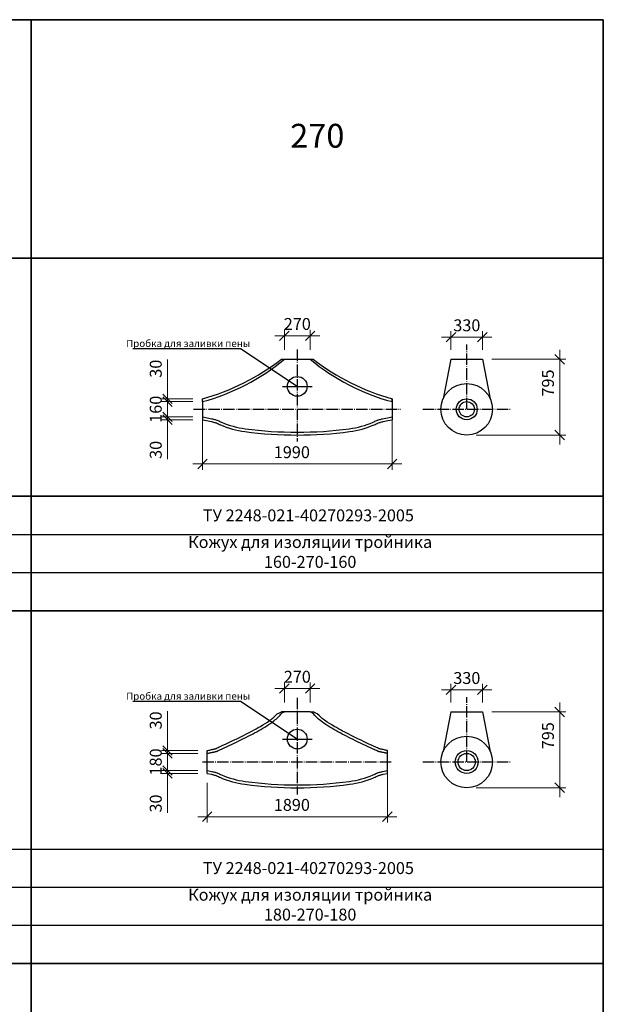
# Model space of a CAD drawing. Units: millimetres. Extents: x 12371 to 24857, y -6074 to 7960.
# Drawn here: x 16327 to 16449, y 4754 to 4961 of the extents above; entities that cross this region are included whole.
import ezdxf

# ---------------------------------------------------------------- set-up
doc = ezdxf.new("R2010")
doc.units = ezdxf.units.MM
doc.linetypes.add('ACAD_ISO04W100', pattern=[30, 24, -3, 0, -3])
doc.layers.add('рамка', color=7, linetype='Continuous')
doc.styles.add('simplex_2.5', font='simplex.shx', dxfattribs={"width": 0.7, "height": 2.5})
doc.styles.get("Standard").update_dxf_attribs({"font": 'isocpeur.ttf', "width": 0.7})
doc.dimstyles.new('1к50', dxfattribs={"dimscale": 0, "dimtxt": 2.5, "dimasz": 2, "dimexe": 1.25, "dimexo": 2, "dimgap": 0.9, "dimtad": 1, "dimdec": 0, "dimlfac": 50, "dimtxsty": 'Standard', "dimblk": 'OBLIQUE', "dimcen": 2, "dimdle": 2, "dimadec": 0, "dimazin": 0, "dimtfac": 1, "dimtdec": 0, "dimtmove": 0, "dimatfit": 3, "dimldrblk": 'NONE', "dimfxl": 0, "dimlwd": 18, "dimlwe": 18, "dimarcsym": 0})

# ---------------------------------------------------------------- blocks, each defined once
blk = doc.blocks.new('_Oblique')
at = {"color": 0, "linetype": 'ByBlock', "lineweight": -2}
blk.add_line((-0.5, -0.5), (0.5, 0.5), dxfattribs=at)
blk = doc.blocks.new('*D1466')
at = {"color": 0, "lineweight": 18, "transparency": 16777216}
for p, q in [((16357.86, 4882.81), (16357.86, 4875.61)), ((16363.18, 4880.81), (16356.61, 4880.81)), ((16363.18, 4877.61), (16356.61, 4877.61))]:
    blk.add_line(p, q, dxfattribs=at)
at = {"layer": 'Defpoints', "color": 0, "transparency": 16777216}
for p in [(16365.18, 4880.81), (16357.86, 4877.61), (16365.18, 4877.61)]:
    blk.add_point(p, dxfattribs=at)
at = {"color": 0, "lineweight": 18, "transparency": 16777216, "xscale": 2, "yscale": 2, "zscale": 2}
for p, rotation in [((16357.86, 4880.81), 90), ((16357.86, 4877.61), 270)]:
    blk.add_blockref('_Oblique', p, dxfattribs=dict(at, rotation=rotation))
at = {"color": 0, "transparency": 16777216, "insert": (16355.71, 4879.21), "char_height": 2.5, "attachment_point": 5, "rotation": 90}
blk.add_mtext('160', dxfattribs=at)
blk = doc.blocks.new('_None')
blk = doc.blocks.new('*D1467')
at = {"color": 0, "lineweight": 18, "transparency": 16777216}
for p, q in [((16357.86, 4881.41), (16357.86, 4889.67)), ((16363.18, 4881.41), (16356.61, 4881.41)), ((16363.18, 4880.81), (16356.61, 4880.81)), ((16357.86, 4880.81), (16357.86, 4881.41)), ((16357.86, 4880.81), (16357.86, 4878.81))]:
    blk.add_line(p, q, dxfattribs=at)
at = {"layer": 'Defpoints', "color": 0, "transparency": 16777216}
for p in [(16357.86, 4880.81), (16365.18, 4881.41), (16365.18, 4880.81)]:
    blk.add_point(p, dxfattribs=at)
at = {"color": 0, "lineweight": 18, "transparency": 16777216, "xscale": 2, "yscale": 2, "zscale": 2}
for p, rotation in [((16357.86, 4881.41), 270), ((16357.86, 4880.81), 90)]:
    blk.add_blockref('_Oblique', p, dxfattribs=dict(at, rotation=rotation))
at = {"color": 0, "transparency": 16777216, "insert": (16355.71, 4887.72), "char_height": 2.5, "attachment_point": 5, "rotation": 90}
blk.add_mtext('30', dxfattribs=at)
blk = doc.blocks.new('*D1468')
at = {"color": 0, "lineweight": 18, "transparency": 16777216}
for p, q in [((16357.86, 4877.61), (16357.86, 4879.61)), ((16363.18, 4877.61), (16356.61, 4877.61)), ((16357.86, 4877.61), (16357.86, 4877.01)), ((16363.18, 4877.01), (16356.61, 4877.01)), ((16357.86, 4877.01), (16357.86, 4868.74))]:
    blk.add_line(p, q, dxfattribs=at)
at = {"layer": 'Defpoints', "color": 0, "transparency": 16777216}
for p in [(16365.18, 4877.61), (16357.86, 4877.01), (16365.18, 4877.01)]:
    blk.add_point(p, dxfattribs=at)
at = {"color": 0, "lineweight": 18, "transparency": 16777216, "xscale": 2, "yscale": 2, "zscale": 2}
for p, rotation in [((16357.86, 4877.61), 270), ((16357.86, 4877.01), 90)]:
    blk.add_blockref('_Oblique', p, dxfattribs=dict(at, rotation=rotation))
at = {"color": 0, "transparency": 16777216, "insert": (16355.71, 4870.69), "char_height": 2.5, "attachment_point": 5, "rotation": 90}
blk.add_mtext('30', dxfattribs=at)
blk = doc.blocks.new('*D1469')
at = {"color": 0, "lineweight": 18, "transparency": 16777216}
for p, q in [((16365.18, 4877.21), (16365.18, 4866.48)), ((16404.98, 4877.21), (16404.98, 4866.48)), ((16363.18, 4867.73), (16406.98, 4867.73))]:
    blk.add_line(p, q, dxfattribs=at)
at = {"layer": 'Defpoints', "color": 0, "transparency": 16777216}
for p in [(16365.18, 4879.21), (16404.98, 4879.21), (16404.98, 4867.73)]:
    blk.add_point(p, dxfattribs=at)
at = {"color": 0, "lineweight": 18, "transparency": 16777216, "xscale": 2, "yscale": 2, "zscale": 2, "rotation": 180}
blk.add_blockref('_Oblique', (16365.18, 4867.73), dxfattribs=at)
at = {"color": 0, "lineweight": 18, "transparency": 16777216, "xscale": 2, "yscale": 2, "zscale": 2}
blk.add_blockref('_Oblique', (16404.98, 4867.73), dxfattribs=at)
at = {"color": 0, "transparency": 16777216, "insert": (16383.94, 4869.88), "char_height": 2.5, "attachment_point": 5}
blk.add_mtext('1990', dxfattribs=at)
blk = doc.blocks.new('*D746')
at = {"color": 0, "lineweight": 18, "transparency": 16777216}
for p, q in [((16380.38, 4894.63), (16389.78, 4894.63)), ((16382.38, 4891.7), (16382.38, 4895.88)), ((16387.78, 4891.7), (16387.78, 4895.88))]:
    blk.add_line(p, q, dxfattribs=at)
at = {"layer": 'Defpoints', "color": 0, "transparency": 16777216}
for p in [(16387.78, 4894.63), (16382.38, 4889.7), (16387.78, 4889.7)]:
    blk.add_point(p, dxfattribs=at)
at = {"color": 0, "lineweight": 18, "transparency": 16777216, "xscale": 2, "yscale": 2, "zscale": 2, "rotation": 180}
blk.add_blockref('_Oblique', (16382.38, 4894.63), dxfattribs=at)
at = {"color": 0, "lineweight": 18, "transparency": 16777216, "xscale": 2, "yscale": 2, "zscale": 2}
blk.add_blockref('_Oblique', (16387.78, 4894.63), dxfattribs=at)
at = {"color": 0, "transparency": 16777216, "insert": (16385.08, 4896.78), "char_height": 2.5, "attachment_point": 5}
blk.add_mtext('270', dxfattribs=at)
blk = doc.blocks.new('*D747')
at = {"color": 0, "lineweight": 18, "transparency": 16777216}
for p, q in [((16440.14, 4891.7), (16440.14, 4871.8)), ((16425.92, 4889.7), (16441.39, 4889.7)), ((16422.62, 4873.8), (16441.39, 4873.8))]:
    blk.add_line(p, q, dxfattribs=at)
at = {"layer": 'Defpoints', "color": 0, "transparency": 16777216}
for p in [(16423.92, 4889.7), (16420.62, 4873.8), (16440.14, 4873.8)]:
    blk.add_point(p, dxfattribs=at)
at = {"color": 0, "lineweight": 18, "transparency": 16777216, "xscale": 2, "yscale": 2, "zscale": 2}
for p, rotation in [((16440.14, 4889.7), 90), ((16440.14, 4873.8), 270)]:
    blk.add_blockref('_Oblique', p, dxfattribs=dict(at, rotation=rotation))
at = {"color": 0, "transparency": 16777216, "insert": (16437.99, 4884.72), "char_height": 2.5, "attachment_point": 5, "rotation": 90}
blk.add_mtext('795', dxfattribs=at)
blk = doc.blocks.new('*D748')
at = {"color": 0, "lineweight": 18, "transparency": 16777216}
for p, q in [((16415.32, 4894.35), (16425.92, 4894.35)), ((16417.32, 4891.7), (16417.32, 4895.6)), ((16423.92, 4891.7), (16423.92, 4895.6))]:
    blk.add_line(p, q, dxfattribs=at)
at = {"layer": 'Defpoints', "color": 0, "transparency": 16777216}
for p in [(16423.92, 4894.35), (16417.32, 4889.7), (16423.92, 4889.7)]:
    blk.add_point(p, dxfattribs=at)
at = {"color": 0, "lineweight": 18, "transparency": 16777216, "xscale": 2, "yscale": 2, "zscale": 2, "rotation": 180}
blk.add_blockref('_Oblique', (16417.32, 4894.35), dxfattribs=at)
at = {"color": 0, "lineweight": 18, "transparency": 16777216, "xscale": 2, "yscale": 2, "zscale": 2}
blk.add_blockref('_Oblique', (16423.92, 4894.35), dxfattribs=at)
at = {"color": 0, "transparency": 16777216, "insert": (16420.65, 4896.5), "char_height": 2.5, "attachment_point": 5}
blk.add_mtext('330', dxfattribs=at)
blk = doc.blocks.new('*D749')
at = {"color": 0, "lineweight": 18, "transparency": 16777216}
for p, q in [((16357.86, 4809.01), (16357.86, 4801.41)), ((16364.18, 4807.01), (16356.61, 4807.01)), ((16364.18, 4803.41), (16356.61, 4803.41))]:
    blk.add_line(p, q, dxfattribs=at)
at = {"layer": 'Defpoints', "color": 0, "transparency": 16777216}
for p in [(16366.18, 4807.01), (16357.86, 4803.41), (16366.18, 4803.41)]:
    blk.add_point(p, dxfattribs=at)
at = {"color": 0, "lineweight": 18, "transparency": 16777216, "xscale": 2, "yscale": 2, "zscale": 2}
for p, rotation in [((16357.86, 4807.01), 90), ((16357.86, 4803.41), 270)]:
    blk.add_blockref('_Oblique', p, dxfattribs=dict(at, rotation=rotation))
at = {"color": 0, "transparency": 16777216, "insert": (16355.71, 4805.21), "char_height": 2.5, "attachment_point": 5, "rotation": 90}
blk.add_mtext('180', dxfattribs=at)
blk = doc.blocks.new('*D750')
at = {"color": 0, "lineweight": 18, "transparency": 16777216}
for p, q in [((16357.86, 4807.61), (16357.86, 4815.87)), ((16364.18, 4807.61), (16356.61, 4807.61)), ((16357.86, 4807.01), (16357.86, 4807.61)), ((16364.18, 4807.01), (16356.61, 4807.01)), ((16357.86, 4807.01), (16357.86, 4805.01))]:
    blk.add_line(p, q, dxfattribs=at)
at = {"layer": 'Defpoints', "color": 0, "transparency": 16777216}
for p in [(16366.18, 4807.61), (16357.86, 4807.01), (16366.18, 4807.01)]:
    blk.add_point(p, dxfattribs=at)
at = {"color": 0, "lineweight": 18, "transparency": 16777216, "xscale": 2, "yscale": 2, "zscale": 2}
for p, rotation in [((16357.86, 4807.61), 270), ((16357.86, 4807.01), 90)]:
    blk.add_blockref('_Oblique', p, dxfattribs=dict(at, rotation=rotation))
at = {"color": 0, "transparency": 16777216, "insert": (16355.71, 4813.92), "char_height": 2.5, "attachment_point": 5, "rotation": 90}
blk.add_mtext('30', dxfattribs=at)
blk = doc.blocks.new('*D751')
at = {"color": 0, "lineweight": 18, "transparency": 16777216}
for p, q in [((16357.86, 4803.41), (16357.86, 4805.41)), ((16364.18, 4803.41), (16356.61, 4803.41)), ((16357.86, 4803.41), (16357.86, 4802.81)), ((16364.18, 4802.81), (16356.61, 4802.81)), ((16357.86, 4802.81), (16357.86, 4794.54))]:
    blk.add_line(p, q, dxfattribs=at)
at = {"layer": 'Defpoints', "color": 0, "transparency": 16777216}
for p in [(16366.18, 4803.41), (16357.86, 4802.81), (16366.18, 4802.81)]:
    blk.add_point(p, dxfattribs=at)
at = {"color": 0, "lineweight": 18, "transparency": 16777216, "xscale": 2, "yscale": 2, "zscale": 2}
for p, rotation in [((16357.86, 4803.41), 270), ((16357.86, 4802.81), 90)]:
    blk.add_blockref('_Oblique', p, dxfattribs=dict(at, rotation=rotation))
at = {"color": 0, "transparency": 16777216, "insert": (16355.71, 4796.49), "char_height": 2.5, "attachment_point": 5, "rotation": 90}
blk.add_mtext('30', dxfattribs=at)
blk = doc.blocks.new('*D752')
at = {"color": 0, "lineweight": 18, "transparency": 16777216}
for p, q in [((16403.98, 4803.21), (16403.98, 4792.48)), ((16366.18, 4800.81), (16366.18, 4792.48)), ((16364.18, 4793.73), (16405.98, 4793.73))]:
    blk.add_line(p, q, dxfattribs=at)
at = {"layer": 'Defpoints', "color": 0, "transparency": 16777216}
for p in [(16403.98, 4805.21), (16366.18, 4802.81), (16403.98, 4793.73)]:
    blk.add_point(p, dxfattribs=at)
at = {"color": 0, "lineweight": 18, "transparency": 16777216, "xscale": 2, "yscale": 2, "zscale": 2, "rotation": 180}
blk.add_blockref('_Oblique', (16366.18, 4793.73), dxfattribs=at)
at = {"color": 0, "lineweight": 18, "transparency": 16777216, "xscale": 2, "yscale": 2, "zscale": 2}
blk.add_blockref('_Oblique', (16403.98, 4793.73), dxfattribs=at)
at = {"color": 0, "transparency": 16777216, "insert": (16383.94, 4795.88), "char_height": 2.5, "attachment_point": 5}
blk.add_mtext('1890', dxfattribs=at)
blk = doc.blocks.new('*D753')
at = {"color": 0, "lineweight": 18, "transparency": 16777216}
for p, q in [((16382.38, 4817.7), (16382.38, 4821.86)), ((16387.78, 4817.7), (16387.78, 4821.86)), ((16380.38, 4820.61), (16389.78, 4820.61))]:
    blk.add_line(p, q, dxfattribs=at)
at = {"layer": 'Defpoints', "color": 0, "transparency": 16777216}
for p in [(16387.78, 4820.61), (16382.38, 4815.7), (16387.78, 4815.7)]:
    blk.add_point(p, dxfattribs=at)
at = {"color": 0, "lineweight": 18, "transparency": 16777216, "xscale": 2, "yscale": 2, "zscale": 2, "rotation": 180}
blk.add_blockref('_Oblique', (16382.38, 4820.61), dxfattribs=at)
at = {"color": 0, "lineweight": 18, "transparency": 16777216, "xscale": 2, "yscale": 2, "zscale": 2}
blk.add_blockref('_Oblique', (16387.78, 4820.61), dxfattribs=at)
at = {"color": 0, "transparency": 16777216, "insert": (16385.08, 4822.76), "char_height": 2.5, "attachment_point": 5}
blk.add_mtext('270', dxfattribs=at)
blk = doc.blocks.new('*D754')
at = {"color": 0, "lineweight": 18, "transparency": 16777216}
for p, q in [((16440.14, 4817.7), (16440.14, 4797.8)), ((16425.92, 4815.7), (16441.39, 4815.7)), ((16422.62, 4799.8), (16441.39, 4799.8))]:
    blk.add_line(p, q, dxfattribs=at)
at = {"layer": 'Defpoints', "color": 0, "transparency": 16777216}
for p in [(16423.92, 4815.7), (16420.62, 4799.8), (16440.14, 4799.8)]:
    blk.add_point(p, dxfattribs=at)
at = {"color": 0, "lineweight": 18, "transparency": 16777216, "xscale": 2, "yscale": 2, "zscale": 2}
for p, rotation in [((16440.14, 4815.7), 90), ((16440.14, 4799.8), 270)]:
    blk.add_blockref('_Oblique', p, dxfattribs=dict(at, rotation=rotation))
at = {"color": 0, "transparency": 16777216, "insert": (16437.99, 4810.72), "char_height": 2.5, "attachment_point": 5, "rotation": 90}
blk.add_mtext('795', dxfattribs=at)
blk = doc.blocks.new('*D755')
at = {"color": 0, "lineweight": 18, "transparency": 16777216}
for p, q in [((16415.32, 4820.35), (16425.92, 4820.35)), ((16417.32, 4817.7), (16417.32, 4821.6)), ((16423.92, 4817.7), (16423.92, 4821.6))]:
    blk.add_line(p, q, dxfattribs=at)
at = {"layer": 'Defpoints', "color": 0, "transparency": 16777216}
for p in [(16423.92, 4820.35), (16417.32, 4815.7), (16423.92, 4815.7)]:
    blk.add_point(p, dxfattribs=at)
at = {"color": 0, "lineweight": 18, "transparency": 16777216, "xscale": 2, "yscale": 2, "zscale": 2, "rotation": 180}
blk.add_blockref('_Oblique', (16417.32, 4820.35), dxfattribs=at)
at = {"color": 0, "lineweight": 18, "transparency": 16777216, "xscale": 2, "yscale": 2, "zscale": 2}
blk.add_blockref('_Oblique', (16423.92, 4820.35), dxfattribs=at)
at = {"color": 0, "transparency": 16777216, "insert": (16420.65, 4822.5), "char_height": 2.5, "attachment_point": 5}
blk.add_mtext('330', dxfattribs=at)

msp = doc.modelspace()

# ---------------------------------------------------------------- linework, layer by layer
at = {"color": 7, "lineweight": 35}
for p, q in [((15729.28088, 4960.94744), (16449.28088, 4960.94744)), ((16329.28088, 4960.94744), (16329.28088, 4538.94744)), ((16449.28088, 4960.94744), (16449.28088, 4538.94744)), ((15729.28088, 4910.94744), (16449.28088, 4910.94744)), ((15849.28088, 4910.94744), (16449.28088, 4910.94744)), ((15849.28088, 4910.94744), (16449.28088, 4910.94744)), ((16209.28088, 4910.94744), (16449.28088, 4910.94744)), ((16329.28088, 4910.94744), (16329.28088, 4538.94744)), ((16449.28088, 4910.94744), (16449.28088, 4538.94744)), ((16449.28088, 4910.94744), (16449.28088, 4538.94744)), ((15729.28088, 4860.94744), (16449.28088, 4860.94744)), ((15849.28088, 4860.94744), (16449.28088, 4860.94744)), ((16209.28088, 4860.94744), (16449.28088, 4860.94744)), ((15729.28088, 4836.94744), (16449.28088, 4836.94744)), ((15849.28088, 4836.94744), (16449.28088, 4836.94744)), ((16209.28088, 4836.94744), (16449.28088, 4836.94744)), ((15729.28088, 4762.94744), (16449.28088, 4762.94744)), ((15849.28088, 4762.94744), (16449.28088, 4762.94744)), ((16209.28088, 4762.94744), (16449.28088, 4762.94744))]:
    msp.add_line(p, q, dxfattribs=at)
for p, q in [((15849.28088, 4910.94744), (16449.28088, 4910.94744)), ((15849.28088, 4910.94744), (16449.28088, 4910.94744)), ((16209.28088, 4910.94744), (16449.28088, 4910.94744)), ((16209.28088, 4910.94744), (16449.28088, 4910.94744)), ((16373.13173, 4891.89453), (16350.60512, 4891.89453)), ((16385.08059, 4884.01257), (16373.13173, 4891.89453)), ((16381.78059, 4889.70033), (16388.38059, 4889.70033)), ((16382.38059, 4889.70033), (16387.78059, 4889.70033)), ((16417.32305, 4889.70033), (16415.68266, 4881.40626)), ((16417.32305, 4889.70033), (16423.92305, 4889.70033)), ((16423.92305, 4889.70033), (16425.56344, 4881.40626)), ((16381.97837, 4884.01257), (16388.18281, 4884.01257)), ((16365.18059, 4880.80695), (16365.18059, 4881.40695)), ((16365.18059, 4880.80695), (16365.18059, 4877.60695)), ((16404.98059, 4881.40695), (16404.98059, 4877.60695)), ((16404.98059, 4880.80695), (16404.98059, 4881.40695)), ((16365.18059, 4877.60695), (16365.18059, 4877.00695)), ((16404.98059, 4877.60695), (16404.98059, 4877.00695)), ((15729.28088, 4860.94744), (16449.28088, 4860.94744)), ((15849.28088, 4860.94744), (16449.28088, 4860.94744)), ((16209.28088, 4860.94744), (16449.28088, 4860.94744)), ((15729.28088, 4852.94744), (16449.28088, 4852.94744)), ((15849.28088, 4852.94744), (16449.28088, 4852.94744)), ((16209.28088, 4852.94744), (16449.28088, 4852.94744)), ((15729.28088, 4844.94744), (16449.28088, 4844.94744)), ((15849.28088, 4844.94744), (16449.28088, 4844.94744)), ((16209.28088, 4844.94744), (16449.28088, 4844.94744)), ((15729.28088, 4836.94744), (16449.28088, 4836.94744)), ((15849.28088, 4836.94744), (16449.28088, 4836.94744)), ((16209.28088, 4836.94744), (16449.28088, 4836.94744)), ((16373.13173, 4817.89453), (16350.60512, 4817.89453)), ((16385.08059, 4810.01257), (16373.13173, 4817.89453)), ((16382.38059, 4815.70033), (16381.78059, 4815.70033)), ((16387.78059, 4815.70033), (16382.38059, 4815.70033)), ((16387.78059, 4815.70033), (16388.38059, 4815.70033)), ((16417.32305, 4815.70033), (16415.68266, 4807.40626)), ((16417.32305, 4815.70033), (16423.92305, 4815.70033)), ((16423.92305, 4815.70033), (16425.56344, 4807.40626)), ((16381.97837, 4810.01257), (16388.18281, 4810.01257)), ((16366.18059, 4807.00695), (16366.18059, 4807.60695)), ((16403.98059, 4807.00695), (16403.98059, 4807.60695)), ((16366.18059, 4803.40695), (16366.18059, 4807.00695)), ((16403.98059, 4803.40695), (16403.98059, 4807.00695)), ((16366.18059, 4802.80695), (16366.18059, 4803.40695)), ((16403.98059, 4802.80695), (16403.98059, 4803.40695)), ((15729.28088, 4786.94744), (16449.28088, 4786.94744)), ((15849.28088, 4786.94744), (16449.28088, 4786.94744)), ((16209.28088, 4786.94744), (16449.28088, 4786.94744)), ((15729.28088, 4778.94744), (16449.28088, 4778.94744)), ((15849.28088, 4778.94744), (16449.28088, 4778.94744)), ((16209.28088, 4778.94744), (16449.28088, 4778.94744)), ((15729.28088, 4770.94744), (16449.28088, 4770.94744)), ((15849.28088, 4770.94744), (16449.28088, 4770.94744)), ((16209.28088, 4770.94744), (16449.28088, 4770.94744)), ((15729.28088, 4762.94744), (16449.28088, 4762.94744)), ((15729.28088, 4762.94744), (16449.28088, 4762.94744)), ((15849.28088, 4762.94744), (16449.28088, 4762.94744)), ((15849.28088, 4762.94744), (16449.28088, 4762.94744)), ((16209.28088, 4762.94744), (16449.28088, 4762.94744)), ((16209.28088, 4762.94744), (16449.28088, 4762.94744))]:
    msp.add_line(p, q)
at = {"linetype": 'ACAD_ISO04W100', "ltscale": 0.1}
for p, q in [((16420.62305, 4879.20695), (16420.62305, 4892.79164)), ((16385.08059, 4891.73392), (16385.08059, 4872.4523)), ((16363.32819, 4879.20448), (16406.83299, 4879.26235)), ((16411.40857, 4879.20695), (16429.83752, 4879.20695)), ((16385.08059, 4818.66138), (16385.08059, 4798.39391)), ((16420.62305, 4805.20695), (16420.62305, 4818.79164)), ((16365.18059, 4805.20695), (16404.98059, 4805.20695)), ((16411.40857, 4805.20695), (16429.83752, 4805.20695)), ((16411.40857, 4805.20695), (16429.83752, 4805.20695))]:
    msp.add_line(p, q, dxfattribs=at)
for points in [[(16365.18059, 4877.60695), (16366.18059, 4877.40695), (16367.18059, 4877.20695, -0.011896337), (16367.51683, 4877.13134, -0.005973329), (16368.18059, 4876.95695, -0.049629319), (16368.40977, 4876.86857, 0.014285368), (16369.18059, 4876.50695, 0.069703606), (16374.1759, 4875.11958, 0.032943022), (16385.08059, 4874.40033, 0.032943022), (16395.98528, 4875.11958, 0.069703606), (16400.98059, 4876.50695, 0.014285368), (16401.75141, 4876.86857, -0.049629319), (16401.98059, 4876.95695, -0.005973329), (16402.64436, 4877.13134, -0.011896337), (16402.98059, 4877.20695), (16403.98059, 4877.40695), (16404.98059, 4877.60695)], [(16365.18059, 4877.00695), (16366.06292, 4876.8186), (16367.06292, 4876.6186, -0.011896337), (16367.37131, 4876.54925, -0.005973329), (16368.02121, 4876.3785, -0.049629319), (16368.13953, 4876.33288, 0.014285368), (16368.94138, 4875.9567, 0.069703606), (16374.0971, 4874.52478, 0.032943022), (16385.08059, 4873.80033, 0.032943022), (16396.06409, 4874.52478, 0.069703606), (16401.21981, 4875.9567, 0.014285368), (16402.02166, 4876.33288, -0.049629319), (16402.13998, 4876.3785, -0.005973329), (16402.78988, 4876.54925, -0.011896337), (16403.09826, 4876.6186), (16404.09826, 4876.8186), (16404.98059, 4877.00695)], [(16366.18059, 4807.60695, 0.001330123), (16366.50996, 4807.6751, 0.002224701), (16366.70659, 4807.71725, 0.000008212), (16367.0604, 4807.79474, 0.001149237), (16367.06292, 4807.7953, 0.000210348), (16367.28923, 4807.84606, 0.00026117), (16367.47146, 4807.88711, 0.000094861), (16367.48104, 4807.88928, 0.000033289), (16367.50831, 4807.89545, 0.005440679), (16367.56476, 4807.90888, 0.001848716), (16367.73031, 4807.95081, 0.007760941), (16367.90657, 4807.99908, 0.0174635), (16367.98374, 4808.02446, 0.002475399), (16367.98869, 4808.02631, 0.000747702), (16368.00502, 4808.03253, 0.015073861), (16368.03572, 4808.04536, 0.0005089), (16368.93265, 4808.45332, 0.008455952), (16373.36993, 4810.56841, 0.010487638), (16376.88059, 4812.40812, 0.019724435), (16378.81586, 4813.57637, 0.034535761), (16379.84323, 4814.35997, 0.007824173), (16380.15112, 4814.63901, -0.140077658), (16381.78059, 4815.70033, -2.751946563), (16381.78059, 4815.70033, 0.005880153)], [(16366.18059, 4807.00695, 0.002911756), (16366.55193, 4807.07587, 0.004886937), (16366.77251, 4807.12038, 0.000040234), (16367.17379, 4807.20547, 0.002370223), (16367.18059, 4807.20695, 0.000603725), (16367.46273, 4807.26996, 0.001029459), (16367.62807, 4807.30745, 0.000112019), (16367.63347, 4807.30869, 0.00002973), (16367.65383, 4807.31336, 0.005586318), (16367.87143, 4807.36587, 0.008001864), (16368.0223, 4807.40665, 0.006919684), (16368.12021, 4807.43627, 0.011090455), (16368.18059, 4807.45695, 0.000027203), (16368.18594, 4807.45891, 0.000291326), (16368.18644, 4807.45909, 0.000684572), (16368.19617, 4807.4627, 0.000847949), (16368.20402, 4807.46563, 0.007824801), (16368.20437, 4807.46577, 0.000152457), (16368.22221, 4807.47312, 0.008434656), (16368.25587, 4807.48768, 0.000304665), (16369.18059, 4807.90695, 0.008665453), (16373.36866, 4809.89712, 0.009749501), (16377.02347, 4811.80191, 0.019649827), (16378.69282, 4812.80083, 0.021120507), (16380.16518, 4813.85366, 0.021231876), (16381.04856, 4814.606, 0.028784894), (16381.6417, 4815.22344, -0.260823161), (16382.38059, 4815.70033, -0.04237431)], [(16403.98059, 4807.00695, -0.002911756), (16403.60926, 4807.07587, -0.004886937), (16403.38867, 4807.12038, -0.000040234), (16402.9874, 4807.20547, -0.002370223), (16402.98059, 4807.20695, -0.000603725), (16402.69845, 4807.26996, -0.001029459), (16402.53311, 4807.30745, -0.000112019), (16402.52771, 4807.30869, -0.00002973), (16402.50735, 4807.31336, -0.005586318), (16402.28975, 4807.36587, -0.008001864), (16402.13888, 4807.40665, -0.006919684), (16402.04098, 4807.43627, -0.011090455), (16401.98059, 4807.45695, -0.000027203), (16401.97525, 4807.45891, -0.000291324), (16401.97475, 4807.45909, -0.000684571), (16401.96501, 4807.4627, -0.000847948), (16401.95717, 4807.46563, -0.0078248), (16401.95682, 4807.46577, -0.000152457), (16401.93898, 4807.47312, -0.008434656), (16401.90531, 4807.48768, -0.000304665), (16400.98059, 4807.90695, -0.008665453), (16396.79253, 4809.89712, -0.009749501), (16393.13772, 4811.80191, -0.019649827), (16391.46836, 4812.80083, -0.021120507), (16389.996, 4813.85366, -0.021231876), (16389.11263, 4814.606, -0.028784894), (16388.51948, 4815.22344, 0.207125911), (16387.78059, 4815.70033, 0.04237431)], [(16403.98059, 4807.60695), (16403.98059, 4807.60695, -0.001330123), (16403.65122, 4807.6751, -0.002224701), (16403.45459, 4807.71725, -0.000008212), (16403.10079, 4807.79474, -0.001149238), (16403.09826, 4807.7953, -0.000210348), (16402.87195, 4807.84606, -0.00026117), (16402.68972, 4807.88711, -0.000094861), (16402.68015, 4807.88928, -0.000033289), (16402.65287, 4807.89545, -0.00544068), (16402.59642, 4807.90888, -0.001848716), (16402.43088, 4807.95081, -0.007760941), (16402.25461, 4807.99908, -0.0174635), (16402.17744, 4808.02446, -0.002475399), (16402.1725, 4808.02631, -0.000747702), (16402.15617, 4808.03253, -0.015073861), (16402.12547, 4808.04536, -0.0005089), (16401.22854, 4808.45332, -0.008455952), (16396.79125, 4810.56841, -0.010487638), (16393.28059, 4812.40812, -0.019724435), (16391.34532, 4813.57637, -0.034535761), (16390.31795, 4814.35997, -0.007824173), (16390.01006, 4814.63901, 0.140077658), (16388.38059, 4815.70033, 0.360757998), (16388.38059, 4815.70033, -0.005880153)], [(16366.18059, 4803.40695), (16367.18059, 4803.20695, -0.011896337), (16367.51683, 4803.13134, -0.005973329), (16368.18059, 4802.95695, -0.049629319), (16368.40977, 4802.86857, 0.014285368), (16369.18059, 4802.50695, 0.069703606), (16374.1759, 4801.11958, 0.032943022), (16385.08059, 4800.40033, 0.032943022), (16395.98528, 4801.11958, 0.069703606), (16400.98059, 4802.50695, 0.014285368), (16401.75141, 4802.86857, -0.049629319), (16401.98059, 4802.95695, -0.005973329), (16402.64436, 4803.13134, -0.011896337), (16402.98059, 4803.20695), (16403.98059, 4803.40695)], [(16366.18059, 4802.80695), (16367.06292, 4802.6186, -0.011896337), (16367.37131, 4802.54925, -0.005973329), (16368.02121, 4802.3785, -0.049629319), (16368.13953, 4802.33288, 0.014285368), (16368.94138, 4801.9567, 0.069703606), (16374.0971, 4800.52478, 0.032943022), (16385.08059, 4799.80033, 0.032943022), (16396.06409, 4800.52478, 0.069703606), (16401.21981, 4801.9567, 0.014285368), (16402.02166, 4802.33288, -0.049629319), (16402.13998, 4802.3785, -0.005973329), (16402.78988, 4802.54925, -0.011896337), (16403.09826, 4802.6186), (16403.98059, 4802.80695), (16403.98059, 4802.80695)]]:
    msp.add_lwpolyline(points, format="xyb")
for centre, radius in [((16385.08059, 4884.01257), 2.07286), ((16420.62305, 4879.20695), 5.40781), ((16420.62305, 4879.20695), 2.2), ((16420.62305, 4879.20695), 1.6), ((16385.08059, 4810.01257), 2.07286), ((16420.62305, 4805.20695), 5.40781), ((16420.62305, 4805.20695), 2.4), ((16420.62305, 4805.20695), 1.8)]:
    msp.add_circle(centre, radius)
for centre, radius, start, end in [((16353.45778, 4924.55841), 45.29476, 284.9995651, 309.6835296), ((16351.98353, 4928.58208), 48.98628, 285.6287653, 307.4647884), ((16416.70341, 4924.55841), 45.29476, 230.3164704, 255.0004349), ((16418.17766, 4928.58208), 48.98628, 232.5352116, 254.3712347)]:
    msp.add_arc(centre, radius, start, end)

# ---------------------------------------------------------------- texts
at = {"color": 7, "lineweight": 35, "insert": (16389.28088, 4935.94744), "char_height": 5, "width": 120, "attachment_point": 5, "style": 'simplex_2.5'}
msp.add_mtext('270', dxfattribs=at)
at = {"layer": 'рамка', "linetype": 'Continuous', "attachment_point": 5, "style": 'simplex_2.5'}
for s, insert, char_height, width in [('{\\C0;Пробка для заливки пены}', (16362.19667, 4893.02481), 1.5, 120), ('{\\C0;ТУ 2248-021-40270293-2005}', (16387.41187, 4856.94744), 2.5, 60), ('Кожух для изоляции тройника 160-270-160', (16387.77848, 4848.94744), 2.5, 60), ('{\\C0;Пробка для заливки пены}', (16362.19667, 4819.02481), 1.5, 120), ('{\\C0;ТУ 2248-021-40270293-2005}', (16387.41187, 4782.94744), 2.5, 60), ('Кожух для изоляции тройника 180-270-180', (16387.77848, 4774.94744), 2.5, 60)]:
    msp.add_mtext(s, dxfattribs=dict(at, insert=insert, char_height=char_height, width=width))

# ---------------------------------------------------------------- dimensions: what is measured, and where the dimension line sits
for base, p1, p2, picture, middle in [((16387.78059, 4894.63252), (16382.38059, 4889.70033), (16387.78059, 4889.70033), '*D746', (16385.08059, 4894.63252)), ((16423.92305, 4894.35321), (16417.32305, 4889.70033), (16423.92305, 4889.70033), '*D748', (16420.6457, 4894.35321)), ((16404.98059, 4867.72907), (16365.18059, 4879.20695), (16404.98059, 4879.20695), '*D1469', (16383.94017, 4867.72907)), ((16387.78059, 4820.61238), (16382.38059, 4815.70033), (16387.78059, 4815.70033), '*D753', (16385.08059, 4820.61238)), ((16423.92305, 4820.35321), (16417.32305, 4815.70033), (16423.92305, 4815.70033), '*D755', (16420.6457, 4820.35321)), ((16403.98059, 4793.72907), (16366.17817, 4802.80643), (16403.98059, 4805.20695), '*D752', (16383.94017, 4793.72907))]:
    dim = msp.add_linear_dim(base=base, p1=p1, p2=p2, dimstyle='1к50', override={"dimscale": 1})
    dim.commit()
    dim.dimension.update_dxf_attribs({"geometry": picture, "text_midpoint": middle, "dimtype": 160})
for base, p1, p2, picture, middle in [((16440.14226, 4873.79913), (16423.92305, 4889.70033), (16420.62305, 4873.79913), '*D747', (16440.14226, 4884.71904)), ((16357.86101, 4880.80695), (16365.18059, 4881.40695), (16365.18059, 4880.80695), '*D1467', (16357.86101, 4887.72361)), ((16357.86101, 4877.60695), (16365.18059, 4880.80695), (16365.18059, 4877.60695), '*D1466', (16357.86101, 4879.20695)), ((16357.86101, 4877.00695), (16365.18059, 4877.60695), (16365.18059, 4877.00695), '*D1468', (16357.86101, 4870.69028)), ((16440.14226, 4799.79913), (16423.92305, 4815.70033), (16420.62305, 4799.79913), '*D754', (16440.14226, 4810.71904)), ((16357.86101, 4807.00695), (16366.18059, 4807.60695), (16366.18059, 4807.00695), '*D750', (16357.86101, 4813.92361)), ((16357.86101, 4803.40695), (16366.18059, 4807.00695), (16366.18059, 4803.40695), '*D749', (16357.86101, 4805.20695)), ((16357.86101, 4802.80695), (16366.18059, 4803.40695), (16366.18059, 4802.80695), '*D751', (16357.86101, 4796.49028))]:
    dim = msp.add_linear_dim(base=base, p1=p1, p2=p2, angle=90, dimstyle='1к50', override={"dimscale": 1})
    dim.commit()
    dim.dimension.update_dxf_attribs({"geometry": picture, "text_midpoint": middle, "dimtype": 160})

doc.saveas('drawing.dxf')
